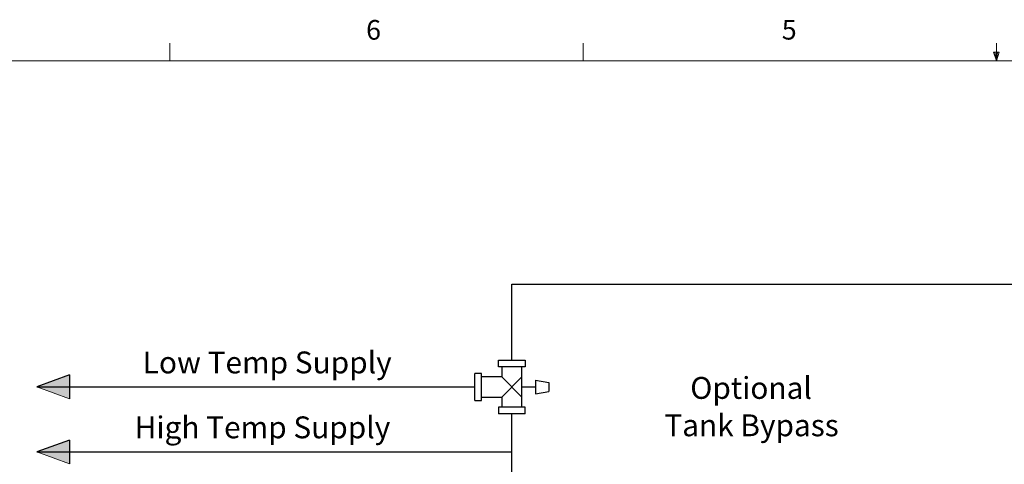
# Model space of a CAD drawing. Units: inches. Extents: x 0.4 to 16.6, y 0.2 to 10.8.
# Drawn here: x 3.8 to 8.5, y 8.7 to 10.8 of the extents above; entities that cross this region are included whole.
import ezdxf

# ---------------------------------------------------------------- set-up
doc = ezdxf.new("R2010")
doc.units = ezdxf.units.IN
doc.header["$MEASUREMENT"] = 0
for name, color, linetype in [('COLD', 5, 'Continuous'), ('COMMENTS', 7, 'Continuous'), ('HOT', 1, 'Continuous')]:
    doc.layers.add(name, color=color, linetype=linetype)
doc.styles.add('SLDTEXTSTYLE0', font='TXT', dxfattribs={"width": 0.605})
doc.styles.add('SLDTEXTSTYLE1', font='TXT', dxfattribs={"width": 0.75})

# ---------------------------------------------------------------- blocks, each defined once
blk = doc.blocks.new('Block4')
for p, q in [((1.687, 3.856), (3.615, 3.856)), ((1.687, 3.374), (1.687, 3.856)), ((3.615, 3.856), (3.615, 3.374)), ((0.482, 2.892), (0, 2.892)), ((0, 0.964), (0, 2.892)), ((0.482, 0.964), (0.482, 2.892)), ((3.615, 3.374), (1.687, 3.374)), ((1.928, 3.374), (1.928, 2.651)), ((3.374, 0.482), (3.374, 3.374)), ((1.928, 2.651), (0.482, 2.651)), ((3.374, 2.651), (1.928, 1.205)), ((3.374, 1.205), (1.928, 2.651)), ((4.338, 2.41), (4.338, 1.446)), ((4.338, 2.41), (5.301, 2.24)), ((5.301, 2.24), (5.301, 1.616)), ((3.374, 1.928), (4.338, 1.928)), ((4.338, 1.446), (5.301, 1.616)), ((0, 0.964), (0.482, 0.964)), ((0.482, 1.205), (1.928, 1.205)), ((1.928, 1.205), (1.928, 0.482)), ((3.615, 0.482), (1.687, 0.482)), ((1.687, 0.482), (1.687, 0)), ((3.615, 0), (1.687, 0)), ((3.615, 0), (3.615, 0.482))]:
    blk.add_line(p, q)
blk = doc.blocks.new('SW_NOTE_4')
at = {"layer": 'COMMENTS', "color": 0, "attachment_point": 2, "style": 'SLDTEXTSTYLE0'}
for s, insert, char_height in [('Optional', (0.262, 0.1343), 0.10417), ('Tank Bypass', (0.2642, -0.044), 0.104167)]:
    blk.add_mtext(s, dxfattribs=dict(at, insert=insert, char_height=char_height))
blk = doc.blocks.new('HotArrow')
at = {"layer": 'HOT'}
blk.add_hatch(color=256, dxfattribs=at).paths.add_polyline_path([(39.182, -40.389), (40.037, -38.039), (40.892, -40.389)], flags=0)
at = {"layer": 'HOT', "color": 7, "linetype": 'Continuous', "lineweight": 18}
blk.add_line((39.182, -40.389), (40.037, -38.039), dxfattribs=at)
at = {"layer": 'HOT'}
for q in [(40.037, -38.039), (39.182, -40.389)]:
    blk.add_line((40.892, -40.389), q, dxfattribs=at)

msp = doc.modelspace()

# ---------------------------------------------------------------- linework, layer by layer
at = {"color": 7, "linetype": 'Continuous', "lineweight": 18}
for p, q in [((4.5635, 10.6421), (4.5635, 10.7269)), ((6.5323, 10.6421), (6.5323, 10.7269)), ((8.501, 10.6421), (8.501, 10.7269)), ((8.501, 10.6421), (8.4878, 10.684)), ((8.5136, 10.684), (8.4878, 10.684)), ((8.494, 10.684), (8.501, 10.6421)), ((8.501, 10.6421), (8.5136, 10.684)), ((8.5059, 10.684), (8.501, 10.6421)), ((0.6263, 10.6421), (16.3763, 10.6421))]:
    msp.add_line(p, q, dxfattribs=at)
at = {"layer": 'COLD'}
for p, q in [((6.1929, 9.2158), (6.1929, 9.577)), ((6.1929, 9.577), (13.5873, 9.577))]:
    msp.add_line(p, q, dxfattribs=at)
at = {"layer": 'HOT'}
for p, q in [((3.9297, 9.0873), (6.0162, 9.0873)), ((6.1929, 8.4545), (6.1929, 8.9587)), ((6.1929, 8.7772), (3.9297, 8.7772))]:
    msp.add_line(p, q, dxfattribs=at)

# ---------------------------------------------------------------- block references
at = {"color": 7, "linetype": 'Continuous', "xscale": 0.06666666666666667, "yscale": 0.06666666666666667, "zscale": 0.06666666666666667}
msp.add_blockref('Block4', (6.0162, 8.9587), dxfattribs=at)
at = {"layer": 'COMMENTS'}
msp.add_blockref('SW_NOTE_4', (7.0705, 9.0005), dxfattribs=at)
at = {"layer": 'HOT', "xscale": 0.06666666666666667, "yscale": 0.06666666666666667, "zscale": 0.06666666666666667, "rotation": 90.0000000000002}
for p in [(1.3937, 6.4182), (1.3937, 6.1081)]:
    msp.add_blockref('HotArrow', p, dxfattribs=at)

# ---------------------------------------------------------------- texts
at = {"color": 7, "linetype": 'Continuous', "lineweight": 0, "char_height": 0.0937, "attachment_point": 1, "style": 'SLDTEXTSTYLE1'}
for s, insert in [('6', (5.4987, 10.8367)), ('5', (7.4787, 10.8373))]:
    msp.add_mtext(s, dxfattribs=dict(at, insert=insert))
at = {"layer": 'COMMENTS', "char_height": 0.104167, "attachment_point": 1, "style": 'SLDTEXTSTYLE0'}
for s, insert in [('Low Temp Supply', (4.4347, 9.2563)), ('High Temp Supply', (4.3962, 8.9468))]:
    msp.add_mtext(s, dxfattribs=dict(at, insert=insert))

doc.saveas('drawing.dxf')
